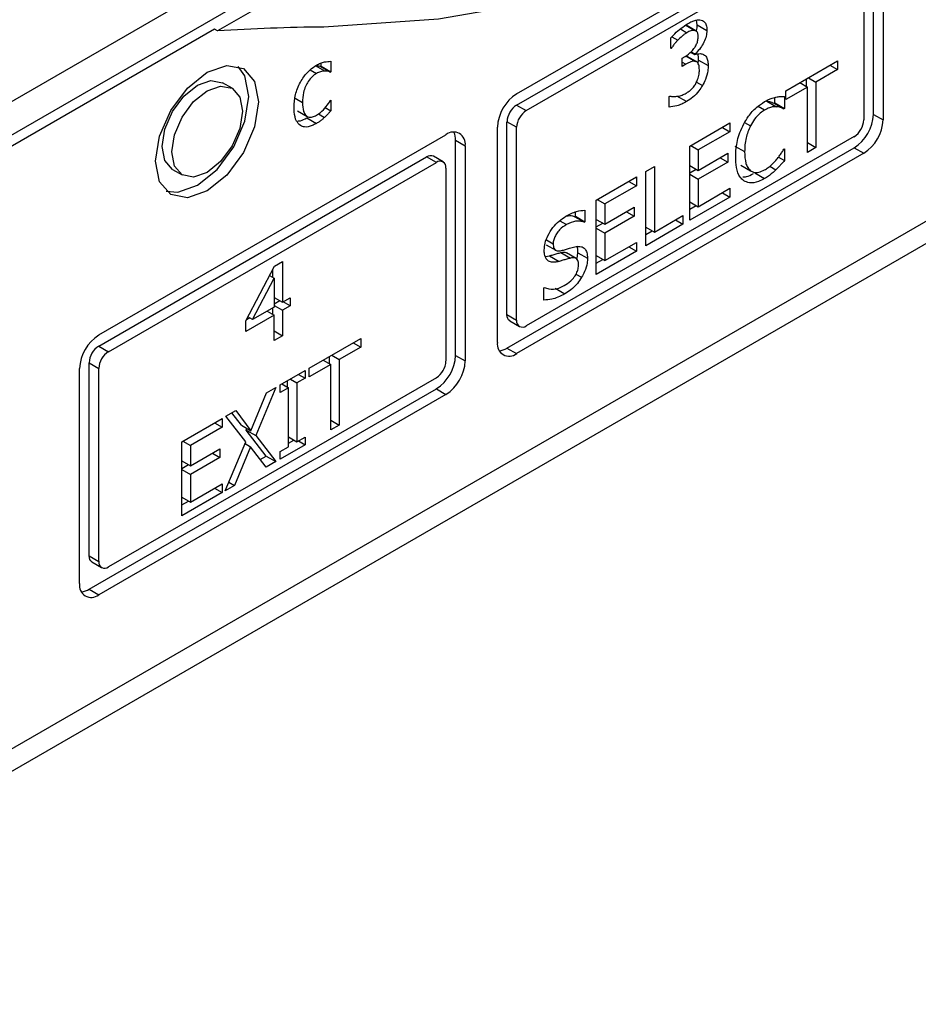
# Model space of a CAD drawing. Units: inches. Extents: x 0 to 128, y 0 to 142.
# Drawn here: x 17 to 18, y 131 to 132 of the extents above; entities that cross this region are included whole.
import ezdxf

# ---------------------------------------------------------------- set-up
doc = ezdxf.new("R2010")
doc.units = ezdxf.units.IN
doc.header["$MEASUREMENT"] = 0

msp = doc.modelspace()

# ---------------------------------------------------------------- linework, layer by layer
at = {"color": 7, "linetype": 'Continuous', "lineweight": 25}
for p, q in [((19.3861, 132.3306), (15.1647, 129.8936)), ((15.1647, 129.8691), (19.4073, 132.3184)), ((17.4804, 131.6306), (17.8623, 131.851)), ((17.8729, 131.6081), (17.8729, 131.8449)), ((17.8835, 131.8388), (17.8835, 131.602)), ((17.2895, 131.8327), (16.2678, 131.2429)), ((17.4804, 131.6184), (17.8411, 131.8265)), ((17.491, 131.6122), (17.8517, 131.8204)), ((17.8623, 131.8143), (17.8623, 131.602)), ((16.2377, 131.1888), (17.2984, 131.8011)), ((17.3125, 131.7929), (17.1514, 131.6999)), ((17.6657, 131.7066), (17.6763, 131.7005)), ((17.6776, 131.6999), (17.667, 131.7061)), ((17.6791, 131.7066), (17.6784, 131.7118)), ((17.6791, 131.7066), (17.6897, 131.7004)), ((17.1479, 131.7019), (16.2483, 131.1826)), ((17.1514, 131.6999), (17.1479, 131.7019)), ((17.65, 131.6807), (17.65, 131.6922)), ((17.6511, 131.6933), (17.6576, 131.6896)), ((17.65, 131.6813), (17.6506, 131.681)), ((17.6506, 131.681), (17.65, 131.6807)), ((17.6719, 131.6766), (17.6766, 131.6738)), ((17.6725, 131.677), (17.6766, 131.6746)), ((17.6766, 131.6746), (17.6766, 131.6738)), ((17.2655, 131.6611), (17.2655, 131.6646)), ((17.2761, 131.6666), (17.2761, 131.655)), ((17.6625, 131.6699), (17.6657, 131.6718)), ((17.6625, 131.6609), (17.6625, 131.6699)), ((17.6665, 131.6632), (17.6625, 131.6609)), ((17.6666, 131.6725), (17.6772, 131.6664)), ((17.6786, 131.6658), (17.668, 131.6719)), ((17.6801, 131.6639), (17.6805, 131.6679)), ((17.6805, 131.6679), (17.6911, 131.6618)), ((17.7766, 131.6341), (17.8334, 131.667)), ((17.8334, 131.667), (17.8334, 131.6573)), ((17.2695, 131.6558), (17.2599, 131.6613)), ((17.2649, 131.6608), (17.2655, 131.6611)), ((17.2649, 131.6608), (17.2756, 131.6547)), ((17.2655, 131.6611), (17.2761, 131.655)), ((17.2761, 131.655), (17.2756, 131.6547)), ((17.8334, 131.6573), (17.8097, 131.6436)), ((17.825, 131.6621), (17.8334, 131.6573)), ((17.1674, 131.6368), (17.1568, 131.6429)), ((17.7919, 131.643), (17.8003, 131.6382)), ((17.7991, 131.6389), (17.7991, 131.6471)), ((17.8013, 131.6484), (17.8097, 131.6436)), ((17.8097, 131.6436), (17.8097, 131.5716)), ((17.8003, 131.6382), (17.7766, 131.6245)), ((17.7766, 131.6245), (17.7766, 131.6341)), ((17.8003, 131.5662), (17.8003, 131.6382)), ((17.2756, 131.6234), (17.2761, 131.6237)), ((17.2761, 131.6237), (17.2761, 131.6121)), ((17.6481, 131.6277), (17.6488, 131.6281)), ((17.6481, 131.6161), (17.6481, 131.6277)), ((17.6674, 131.6222), (17.6568, 131.6283)), ((17.7557, 131.6226), (17.7663, 131.6165)), ((17.7637, 131.6204), (17.7644, 131.6208)), ((17.7637, 131.6204), (17.7743, 131.6143)), ((17.7644, 131.6208), (17.7644, 131.6268)), ((17.7644, 131.6208), (17.775, 131.6147)), ((17.775, 131.6278), (17.775, 131.6147)), ((17.2395, 131.6119), (17.2501, 131.6058)), ((17.2625, 131.6087), (17.2691, 131.6048)), ((17.2699, 131.6157), (17.2761, 131.6121)), ((17.4804, 131.6184), (17.491, 131.6122)), ((17.775, 131.6147), (17.7743, 131.6143)), ((17.2498, 131.6043), (17.2604, 131.5982)), ((17.4698, 131.3877), (17.4698, 131.6)), ((17.4804, 131.5939), (17.4698, 131.6)), ((17.6708, 131.5731), (17.7151, 131.5986)), ((17.7151, 131.5986), (17.7151, 131.589)), ((17.8729, 131.6081), (17.8835, 131.602)), ((17.4592, 131.3571), (17.4592, 131.5939)), ((17.4804, 131.3816), (17.4804, 131.5939)), ((17.7151, 131.589), (17.6802, 131.5689)), ((17.7067, 131.5938), (17.7151, 131.589)), ((17.0208, 131.3653), (17.4027, 131.5857)), ((17.4133, 131.3428), (17.4133, 131.5796)), ((17.4133, 131.5796), (17.4239, 131.5735)), ((17.8517, 131.5836), (17.491, 131.3754)), ((17.8003, 131.577), (17.8097, 131.5716)), ((17.4239, 131.5735), (17.4239, 131.3367)), ((17.4698, 131.3509), (17.8517, 131.5714)), ((17.8623, 131.5653), (17.4804, 131.3448)), ((17.6708, 131.4915), (17.6708, 131.5731)), ((17.6719, 131.5737), (17.6802, 131.5689)), ((17.6802, 131.5689), (17.6802, 131.5465)), ((17.6802, 131.5465), (17.7127, 131.5653)), ((17.7127, 131.5653), (17.7127, 131.5556)), ((17.7206, 131.5732), (17.7312, 131.5671)), ((17.7743, 131.5697), (17.775, 131.5701)), ((17.775, 131.5701), (17.775, 131.5572)), ((17.8097, 131.5716), (17.8003, 131.5662)), ((17.8517, 131.5714), (17.8623, 131.5653)), ((17.0208, 131.353), (17.3814, 131.5612)), ((17.0314, 131.3469), (17.3921, 131.5551)), ((17.3921, 131.5551), (17.3814, 131.5612)), ((17.3996, 131.5558), (17.3889, 131.562)), ((17.7127, 131.5556), (17.6802, 131.5368)), ((17.7044, 131.5604), (17.7127, 131.5556)), ((17.7684, 131.5609), (17.775, 131.5572)), ((17.1018, 131.5476), (17.1124, 131.5415)), ((17.4027, 131.549), (17.4027, 131.3367)), ((17.6225, 131.5452), (17.6319, 131.5506)), ((17.6225, 131.4635), (17.6225, 131.5452)), ((17.6319, 131.5506), (17.6319, 131.4786)), ((17.6708, 131.5519), (17.6802, 131.5465)), ((17.6708, 131.5437), (17.678, 131.5478)), ((17.7271, 131.5523), (17.7377, 131.5461)), ((17.7424, 131.5436), (17.753, 131.5374)), ((17.7589, 131.551), (17.7656, 131.5471)), ((17.5679, 131.5137), (17.6122, 131.5392)), ((17.6038, 131.5344), (17.6122, 131.5296)), ((17.6122, 131.5392), (17.6122, 131.5296)), ((17.6708, 131.5423), (17.6802, 131.5368)), ((17.6802, 131.5368), (17.6802, 131.5065)), ((17.6122, 131.5296), (17.5773, 131.5095)), ((17.6802, 131.5065), (17.7151, 131.5267)), ((17.7067, 131.5218), (17.7151, 131.517)), ((17.7151, 131.5267), (17.7151, 131.517)), ((17.5679, 131.432), (17.5679, 131.5137)), ((17.569, 131.5143), (17.5773, 131.5095)), ((17.7151, 131.517), (17.6708, 131.4915)), ((17.6708, 131.512), (17.6802, 131.5065)), ((17.545, 131.4959), (17.545, 131.5007)), ((17.5556, 131.5027), (17.5556, 131.4898)), ((17.5773, 131.5095), (17.5773, 131.4871)), ((17.5773, 131.4871), (17.6098, 131.5059)), ((17.6014, 131.501), (17.6098, 131.4962)), ((17.6098, 131.5059), (17.6098, 131.4962)), ((17.6708, 131.5037), (17.678, 131.5078)), ((17.5443, 131.4955), (17.545, 131.4959)), ((17.5443, 131.4955), (17.5549, 131.4894)), ((17.545, 131.4959), (17.5556, 131.4898)), ((17.5556, 131.4898), (17.5549, 131.4894)), ((17.5679, 131.4925), (17.5773, 131.4871)), ((17.6098, 131.4962), (17.5773, 131.4774)), ((17.6319, 131.4786), (17.6634, 131.4969)), ((17.6551, 131.492), (17.6634, 131.4872)), ((17.6634, 131.4969), (17.6634, 131.4872)), ((17.5679, 131.4843), (17.5751, 131.4884)), ((17.5679, 131.4829), (17.5773, 131.4774)), ((17.6634, 131.4872), (17.6225, 131.4635)), ((17.6225, 131.484), (17.6319, 131.4786)), ((17.6225, 131.4758), (17.6296, 131.4799)), ((17.5773, 131.4774), (17.5773, 131.4471)), ((17.5128, 131.4646), (17.5234, 131.4585)), ((17.6122, 131.4576), (17.5679, 131.432)), ((17.5773, 131.4471), (17.6122, 131.4672)), ((17.6038, 131.4624), (17.6122, 131.4576)), ((17.6122, 131.4672), (17.6122, 131.4576)), ((17.214, 131.4412), (17.2227, 131.4462)), ((17.2227, 131.4462), (17.2227, 131.4014)), ((17.5121, 131.4516), (17.5165, 131.4524)), ((17.5165, 131.4524), (17.5271, 131.4462)), ((17.5292, 131.456), (17.5398, 131.4499)), ((17.546, 131.4495), (17.5354, 131.4556)), ((17.547, 131.4494), (17.5477, 131.4559)), ((17.5477, 131.4559), (17.5584, 131.4498)), ((17.5679, 131.4526), (17.5773, 131.4471)), ((17.5679, 131.4443), (17.5751, 131.4484)), ((17.1824, 131.3808), (17.214, 131.4412)), ((17.2121, 131.4289), (17.2121, 131.4375)), ((17.1899, 131.3824), (17.2136, 131.428)), ((17.2087, 131.4309), (17.2136, 131.428)), ((17.2136, 131.428), (17.2136, 131.3961)), ((17.5103, 131.4173), (17.511, 131.4177)), ((17.5103, 131.4037), (17.5103, 131.4173)), ((17.5229, 131.4168), (17.5335, 131.4107)), ((17.2136, 131.4066), (17.2227, 131.4014)), ((17.2136, 131.3996), (17.2198, 131.4031)), ((17.2227, 131.4014), (17.2312, 131.4063)), ((17.2312, 131.4063), (17.2312, 131.3975)), ((17.2136, 131.3961), (17.1899, 131.3824)), ((17.206, 131.3917), (17.2136, 131.3873)), ((17.2121, 131.3882), (17.2121, 131.3953)), ((17.2136, 131.3978), (17.2227, 131.3926)), ((17.2312, 131.3975), (17.2227, 131.3926)), ((17.2227, 131.3926), (17.2227, 131.3645)), ((17.2312, 131.3975), (17.2235, 131.4019)), ((17.2136, 131.3873), (17.1824, 131.3693)), ((17.1824, 131.3693), (17.1824, 131.3808)), ((17.183, 131.3819), (17.1869, 131.3841)), ((17.1899, 131.3824), (17.1848, 131.3853)), ((17.2136, 131.3593), (17.2136, 131.3873)), ((17.4698, 131.3877), (17.4804, 131.3816)), ((17.4729, 131.3808), (17.4835, 131.3747)), ((17.2136, 131.3698), (17.2227, 131.3645)), ((17.2227, 131.3645), (17.2136, 131.3593)), ((17.2522, 131.3287), (17.309, 131.3616)), ((17.309, 131.3616), (17.309, 131.3519)), ((17.0208, 131.353), (17.0314, 131.3469)), ((17.309, 131.3519), (17.2853, 131.3382)), ((17.3007, 131.3567), (17.309, 131.3519)), ((17.4698, 131.3509), (17.4804, 131.3448)), ((17.2676, 131.3376), (17.2759, 131.3328)), ((17.2747, 131.3335), (17.2747, 131.3417)), ((17.277, 131.343), (17.2853, 131.3382)), ((17.2853, 131.3382), (17.2853, 131.2662)), ((17.4133, 131.3428), (17.4239, 131.3367)), ((16.9996, 131.0917), (16.9996, 131.3285)), ((17.0102, 131.1224), (17.0102, 131.3347)), ((17.0102, 131.3347), (17.0208, 131.3285)), ((17.0208, 131.1162), (17.0208, 131.3285)), ((17.2759, 131.3328), (17.2522, 131.3191)), ((17.2522, 131.3191), (17.2522, 131.3287)), ((17.2759, 131.2608), (17.2759, 131.3328)), ((17.3921, 131.3183), (17.0314, 131.1101)), ((17.2204, 131.3104), (17.2478, 131.3262)), ((17.2316, 131.3168), (17.2388, 131.3127)), ((17.2478, 131.3179), (17.2388, 131.3127)), ((17.2406, 131.322), (17.2478, 131.3179)), ((17.2478, 131.3262), (17.2478, 131.3179)), ((17.0102, 131.0856), (17.3921, 131.306)), ((17.2156, 131.3076), (17.1935, 131.2546)), ((17.2054, 131.3018), (17.2156, 131.3076)), ((17.2204, 131.3021), (17.2204, 131.3104)), ((17.2294, 131.3072), (17.2204, 131.3021)), ((17.2222, 131.3114), (17.2294, 131.3072)), ((17.2282, 131.3079), (17.2282, 131.3149)), ((17.2294, 131.2423), (17.2294, 131.3072)), ((17.2388, 131.3127), (17.2388, 131.2477)), ((17.3921, 131.306), (17.4027, 131.2999)), ((17.4027, 131.2999), (17.0208, 131.0795)), ((17.1882, 131.2599), (17.2054, 131.3018)), ((17.1122, 131.2479), (17.1564, 131.2734)), ((17.1564, 131.2734), (17.1564, 131.2638)), ((17.1606, 131.2759), (17.1714, 131.2821)), ((17.1825, 131.2477), (17.1606, 131.2759)), ((17.1776, 131.266), (17.1672, 131.2797)), ((17.1714, 131.2821), (17.1882, 131.2599)), ((17.1564, 131.2638), (17.1215, 131.2437)), ((17.148, 131.2686), (17.1564, 131.2638)), ((17.1776, 131.266), (17.1882, 131.2599)), ((17.1829, 131.2607), (17.1836, 131.2625)), ((17.2759, 131.2716), (17.2853, 131.2662)), ((17.2853, 131.2662), (17.2759, 131.2608)), ((17.205, 131.2321), (17.1829, 131.2607)), ((17.1829, 131.2607), (17.1935, 131.2546)), ((17.1935, 131.2546), (17.2156, 131.226)), ((17.2294, 131.2531), (17.2388, 131.2477)), ((17.2388, 131.2477), (17.2478, 131.2529)), ((17.2478, 131.2529), (17.2478, 131.2445)), ((17.1122, 131.1662), (17.1122, 131.2479)), ((17.1132, 131.2485), (17.1215, 131.2437)), ((17.1215, 131.2437), (17.1215, 131.2213)), ((17.1215, 131.2213), (17.154, 131.2401)), ((17.154, 131.2401), (17.154, 131.2304)), ((17.1599, 131.1938), (17.1825, 131.2477)), ((17.1876, 131.2424), (17.1701, 131.1997)), ((17.1817, 131.2458), (17.1876, 131.2424)), ((17.2048, 131.2197), (17.1876, 131.2424)), ((17.2478, 131.2445), (17.2204, 131.2287)), ((17.2204, 131.2371), (17.2294, 131.2423)), ((17.2294, 131.2462), (17.2354, 131.2496)), ((17.2406, 131.2487), (17.2478, 131.2445)), ((17.154, 131.2304), (17.1215, 131.2116)), ((17.1457, 131.2352), (17.154, 131.2304)), ((17.1983, 131.2283), (17.205, 131.2321)), ((17.205, 131.2321), (17.2156, 131.226)), ((17.2204, 131.2287), (17.2204, 131.2371)), ((17.1122, 131.2267), (17.1215, 131.2213)), ((17.1122, 131.2185), (17.1193, 131.2226)), ((17.2156, 131.226), (17.2048, 131.2197)), ((17.1122, 131.2171), (17.1215, 131.2116)), ((17.1215, 131.2116), (17.1215, 131.1813)), ((17.1215, 131.1813), (17.1564, 131.2014)), ((17.148, 131.1966), (17.1564, 131.1918)), ((17.1564, 131.2014), (17.1564, 131.1918)), ((17.1701, 131.1997), (17.1599, 131.1938)), ((17.1639, 131.2033), (17.1701, 131.1997)), ((17.1564, 131.1918), (17.1122, 131.1662)), ((17.1122, 131.1868), (17.1215, 131.1813)), ((17.1122, 131.1785), (17.1193, 131.1826)), ((17.0102, 131.1224), (17.0208, 131.1162)), ((17.0133, 131.1155), (17.0239, 131.1094)), ((17.0102, 131.0856), (17.0208, 131.0795))]:
    msp.add_line(p, q, dxfattribs=at)
at = {"color": 8, "linetype": 'Continuous', "lineweight": 25}
for p, q in [((17.6605, 131.7022), (17.6677, 131.698)), ((17.6625, 131.6655), (17.6665, 131.6632)), ((17.2534, 131.6571), (17.2603, 131.6532)), ((17.6782, 131.6436), (17.6848, 131.6398)), ((17.2368, 131.6258), (17.2449, 131.6211)), ((17.7531, 131.6128), (17.746, 131.6169)), ((17.7311, 131.599), (17.7375, 131.5954)), ((17.5278, 131.4911), (17.5352, 131.4869)), ((17.5131, 131.4699), (17.5206, 131.4656)), ((17.5457, 131.4324), (17.5519, 131.4288))]:
    msp.add_line(p, q, dxfattribs=at)
at = {"color": 7, "linetype": 'Continuous', "lineweight": 25, "flags": 128}
for points in [[(18.8547, 132.6832), (18.7328, 132.5387), (18.6061, 132.4032), (18.4755, 132.2775), (18.3417, 132.1626), (18.2057, 132.0592), (18.0683, 131.9679), (17.9306, 131.8894), (17.7935, 131.8243), (17.6577, 131.7729), (17.5244, 131.7356), (17.3943, 131.7127), (17.2683, 131.7042)], [(17.0833, 131.5565), (17.0876, 131.584), (17.0999, 131.6123), (17.1182, 131.637), (17.1399, 131.6545), (17.1615, 131.662), (17.1799, 131.6584), (17.1922, 131.6443), (17.1965, 131.6218), (17.1922, 131.5943), (17.1799, 131.5661), (17.1615, 131.5413), (17.1399, 131.5238), (17.1182, 131.5163), (17.0999, 131.5199), (17.0876, 131.534), (17.0833, 131.5565)], [(17.0949, 131.5235), (17.1076, 131.5224), (17.1293, 131.53), (17.1509, 131.5474), (17.1693, 131.5722), (17.1815, 131.6005), (17.1859, 131.6279), (17.1815, 131.6504), (17.1742, 131.6609)], [(17.0904, 131.5728), (17.0934, 131.5917), (17.1018, 131.6112), (17.1144, 131.6282), (17.1293, 131.6402), (17.1442, 131.6454), (17.1568, 131.6429)], [(17.101, 131.5667), (17.104, 131.5856), (17.1124, 131.605), (17.125, 131.6221), (17.1399, 131.6341), (17.1548, 131.6392), (17.1674, 131.6368), (17.1758, 131.6271), (17.1788, 131.6116), (17.1758, 131.5927), (17.1674, 131.5733), (17.1548, 131.5563), (17.1399, 131.5442), (17.125, 131.5391), (17.1124, 131.5415), (17.104, 131.5512), (17.101, 131.5667)], [(17.1018, 131.5476), (17.1018, 131.5476), (17.0934, 131.5574), (17.0904, 131.5728)], [(17.4729, 131.3808), (17.4729, 131.3808), (17.4716, 131.3819), (17.4706, 131.3835), (17.47, 131.3854), (17.4698, 131.3877)], [(17.0133, 131.1155), (17.0133, 131.1155), (17.012, 131.1166), (17.011, 131.1181), (17.0104, 131.1201), (17.0102, 131.1224)]]:
    msp.add_lwpolyline(points, dxfattribs=at)
at = {"color": 7, "linetype": 'Continuous', "lineweight": 25}
for centre, radius, start, end in [((17.2889, 129.5616), 2.1427, 90.5505, 93.6793), ((17.5053, 131.5918), 0.0461, 122.6045, 177.3949), ((17.4929, 131.5989), 0.0231, 122.6075, 177.3918), ((17.5035, 131.5928), 0.0231, 122.6075, 177.3918), ((17.8268, 131.6102), 0.0461, 302.6045, 357.3948), ((17.8392, 131.603), 0.0231, 302.6076, 357.3918), ((17.8374, 131.6041), 0.0461, 302.6045, 357.3948), ((17.4109, 131.5756), 0.0131, 350.7856, 129.2054), ((17.3942, 131.5803), 0.0191, 357.8987, 25.7059), ((17.3858, 131.5551), 0.00754, 65.6915, 125.6144), ((17.3962, 131.55), 0.00655, 350.7911, 129.2001), ((17.4869, 131.3805), 0.00655, 170.7909, 309.2003), ((17.0457, 131.3264), 0.0461, 122.6045, 177.3949), ((17.0332, 131.3336), 0.0231, 122.6076, 177.3917), ((17.4722, 131.355), 0.0131, 170.7857, 309.2054), ((17.4597, 131.3671), 0.0191, 274.2603, 302.1353), ((17.0439, 131.3275), 0.0231, 122.6076, 177.3917), ((17.3672, 131.3449), 0.0461, 302.6045, 357.3949), ((17.3796, 131.3377), 0.0231, 302.6076, 357.3917), ((17.3778, 131.3388), 0.0461, 302.6045, 357.3949), ((17.0273, 131.1152), 0.00655, 170.7912, 309.2), ((17.0125, 131.0896), 0.0131, 170.7857, 309.2054), ((17.0001, 131.1018), 0.0191, 274.2606, 302.135)]:
    msp.add_arc(centre, radius, start, end, dxfattribs=at)
for points, knots in [([(17.65, 131.6922), (17.6515, 131.6938), (17.6551, 131.6977), (17.6613, 131.7032), (17.6661, 131.7063), (17.6685, 131.7079)], [0, 0, 0, 0, 0.245593, 0.618332, 1, 1, 1, 1]), ([(17.6685, 131.7079), (17.6701, 131.7088), (17.6731, 131.7104), (17.6783, 131.7123), (17.6814, 131.712), (17.6834, 131.7119)], [0, 0, 0, 0, 0.308038, 0.572436, 1, 1, 1, 1]), ([(17.6783, 131.7002), (17.6783, 131.7003), (17.6791, 131.7025), (17.6791, 131.7045), (17.6791, 131.7066)], [0, 0, 0, 0, 0.010125, 1, 1, 1, 1]), ([(17.6834, 131.7119), (17.6843, 131.7115), (17.6865, 131.7107), (17.6888, 131.7076), (17.6896, 131.7037), (17.6897, 131.7011), (17.6897, 131.7004)], [0, 0, 0, 0, 0.238569, 0.55954, 0.876549, 1, 1, 1, 1]), ([(17.6677, 131.698), (17.6669, 131.6975), (17.6651, 131.6964), (17.6617, 131.6936), (17.6592, 131.6912), (17.6576, 131.6896)], [0, 0, 0, 0, 0.254266, 0.508496, 1, 1, 1, 1]), ([(17.6763, 131.7005), (17.6756, 131.7005), (17.6736, 131.7007), (17.6706, 131.6996), (17.6684, 131.6984), (17.6677, 131.698)], [0, 0, 0, 0, 0.275989, 0.768894, 1, 1, 1, 1]), ([(17.6801, 131.6938), (17.68, 131.695), (17.6798, 131.6976), (17.6783, 131.6998), (17.6769, 131.7003), (17.6763, 131.7005)], [0, 0, 0, 0, 0.382621, 0.769142, 1, 1, 1, 1]), ([(17.6897, 131.7004), (17.6895, 131.6983), (17.6892, 131.6942), (17.6866, 131.6873), (17.6827, 131.6809), (17.6791, 131.6768), (17.677, 131.6749), (17.6766, 131.6746)], [0, 0, 0, 0, 0.234178, 0.468988, 0.700938, 0.948014, 1, 1, 1, 1]), ([(17.6576, 131.6896), (17.6568, 131.6888), (17.6552, 131.687), (17.6529, 131.6841), (17.6514, 131.682), (17.6506, 131.681)], [0, 0, 0, 0, 0.309706, 0.65399, 1, 1, 1, 1]), ([(17.6657, 131.6718), (17.6681, 131.6734), (17.6719, 131.6759), (17.6762, 131.6812), (17.6786, 131.6855), (17.6799, 131.6899), (17.68, 131.6925), (17.6801, 131.6938)], [0, 0, 0, 0, 0.3446686, 0.5330198, 0.6883522, 0.843699, 1, 1, 1, 1]), ([(17.6766, 131.6738), (17.6776, 131.6741), (17.6795, 131.6747), (17.6829, 131.6752), (17.6849, 131.6745), (17.6861, 131.674)], [0, 0, 0, 0, 0.281432, 0.562701, 1, 1, 1, 1]), ([(17.6805, 131.6679), (17.6805, 131.6704), (17.6805, 131.6728), (17.6797, 131.6746), (17.6797, 131.6746)], [0, 0, 0, 0, 0.988771, 1, 1, 1, 1]), ([(17.6861, 131.674), (17.6872, 131.6732), (17.6894, 131.6715), (17.6909, 131.6669), (17.691, 131.6634), (17.6911, 131.6618)], [0, 0, 0, 0, 0.352975, 0.703904, 1, 1, 1, 1]), ([(17.2604, 131.6623), (17.2619, 131.663), (17.2648, 131.6646), (17.2701, 131.6662), (17.2738, 131.6664), (17.2761, 131.6666)], [0, 0, 0, 0, 0.268001, 0.536064, 1, 1, 1, 1]), ([(17.6772, 131.6664), (17.6764, 131.6665), (17.6748, 131.6667), (17.6712, 131.6657), (17.6684, 131.6642), (17.6665, 131.6632)], [0, 0, 0, 0, 0.2418395, 0.5049177, 1, 1, 1, 1]), ([(17.6814, 131.657), (17.6814, 131.659), (17.6812, 131.662), (17.6797, 131.6649), (17.6784, 131.666), (17.6775, 131.6663), (17.6772, 131.6664)], [0, 0, 0, 0, 0.456265, 0.684062, 0.912397, 1, 1, 1, 1]), ([(17.2425, 131.6436), (17.2438, 131.6456), (17.2468, 131.6507), (17.253, 131.6574), (17.258, 131.6607), (17.2604, 131.6623)], [0, 0, 0, 0, 0.251381, 0.630129, 1, 1, 1, 1]), ([(17.2603, 131.6532), (17.2586, 131.6521), (17.2553, 131.6499), (17.2511, 131.6446), (17.2479, 131.6385), (17.2453, 131.6304), (17.2451, 131.6248), (17.2449, 131.6211)], [0, 0, 0, 0, 0.172845, 0.346835, 0.501156, 0.680471, 1, 1, 1, 1]), ([(17.2695, 131.6558), (17.2687, 131.6557), (17.2671, 131.6556), (17.264, 131.655), (17.2617, 131.6539), (17.2603, 131.6532)], [0, 0, 0, 0, 0.274123, 0.547958, 1, 1, 1, 1]), ([(17.2606, 131.6618), (17.2607, 131.6618), (17.2615, 131.6618), (17.263, 131.6615), (17.2643, 131.6611), (17.2649, 131.6608)], [0, 0, 0, 0, 0.082491, 0.540044, 1, 1, 1, 1]), ([(17.2756, 131.6547), (17.2749, 131.6549), (17.2737, 131.6553), (17.2716, 131.6557), (17.2702, 131.6558), (17.2695, 131.6558)], [0, 0, 0, 0, 0.328601, 0.663318, 1, 1, 1, 1]), ([(17.6775, 131.6421), (17.6782, 131.6435), (17.6799, 131.6468), (17.6813, 131.6521), (17.6814, 131.6554), (17.6814, 131.657)], [0, 0, 0, 0, 0.28027, 0.662518, 1, 1, 1, 1]), ([(17.6911, 131.6618), (17.691, 131.6599), (17.6908, 131.6551), (17.6887, 131.6474), (17.686, 131.642), (17.6848, 131.6398)], [0, 0, 0, 0, 0.273004, 0.696607, 1, 1, 1, 1]), ([(17.2357, 131.6158), (17.2359, 131.6204), (17.2363, 131.6271), (17.2392, 131.6367), (17.2414, 131.6413), (17.2425, 131.6436)], [0, 0, 0, 0, 0.51417, 0.752034, 1, 1, 1, 1]), ([(17.6668, 131.6313), (17.6679, 131.632), (17.67, 131.6334), (17.6733, 131.6362), (17.6759, 131.6392), (17.6772, 131.6414), (17.6775, 131.6421)], [0, 0, 0, 0, 0.274324, 0.538318, 0.862783, 1, 1, 1, 1]), ([(17.6488, 131.6281), (17.6502, 131.6279), (17.6545, 131.6273), (17.6607, 131.6282), (17.6654, 131.6306), (17.6668, 131.6313)], [0, 0, 0, 0, 0.261346, 0.785651, 1, 1, 1, 1]), ([(17.6848, 131.6398), (17.6836, 131.6378), (17.6806, 131.6329), (17.6744, 131.6267), (17.6697, 131.6237), (17.6674, 131.6222)], [0, 0, 0, 0, 0.257655, 0.637192, 1, 1, 1, 1]), ([(17.2449, 131.6211), (17.2451, 131.6177), (17.2453, 131.6122), (17.2481, 131.607), (17.2515, 131.6048), (17.2558, 131.6049), (17.2588, 131.6064), (17.2603, 131.6071)], [0, 0, 0, 0, 0.324553, 0.51707, 0.680544, 0.844739, 1, 1, 1, 1]), ([(17.2603, 131.6071), (17.2617, 131.6081), (17.2654, 131.6105), (17.2708, 131.6162), (17.2741, 131.6211), (17.2756, 131.6234)], [0, 0, 0, 0, 0.258714, 0.660735, 1, 1, 1, 1]), ([(17.6674, 131.6222), (17.6656, 131.6212), (17.662, 131.6193), (17.6555, 131.6169), (17.6509, 131.6164), (17.6481, 131.6161)], [0, 0, 0, 0, 0.270033, 0.540057, 1, 1, 1, 1]), ([(17.7302, 131.5976), (17.7319, 131.6005), (17.7359, 131.6072), (17.7439, 131.6161), (17.7501, 131.6201), (17.7532, 131.6221)], [0, 0, 0, 0, 0.274061, 0.64573, 1, 1, 1, 1]), ([(17.7532, 131.6221), (17.7544, 131.6228), (17.7567, 131.6241), (17.7609, 131.6259), (17.7638, 131.6267), (17.7656, 131.6272)], [0, 0, 0, 0, 0.281967, 0.56402, 1, 1, 1, 1]), ([(17.7557, 131.6226), (17.7566, 131.6226), (17.7585, 131.6224), (17.7611, 131.6215), (17.7628, 131.6208), (17.7637, 131.6204)], [0, 0, 0, 0, 0.322892, 0.660459, 1, 1, 1, 1]), ([(17.7656, 131.6272), (17.7665, 131.6273), (17.7681, 131.6276), (17.7713, 131.6279), (17.7735, 131.6278), (17.775, 131.6278)], [0, 0, 0, 0, 0.259633, 0.519179, 1, 1, 1, 1]), ([(17.2425, 131.5958), (17.241, 131.5973), (17.2374, 131.6007), (17.2358, 131.6086), (17.2357, 131.6141), (17.2357, 131.6158)], [0, 0, 0, 0, 0.345159, 0.797781, 1, 1, 1, 1]), ([(17.2761, 131.6121), (17.2754, 131.6113), (17.2741, 131.6099), (17.2718, 131.6073), (17.2701, 131.6058), (17.2691, 131.6048)], [0, 0, 0, 0, 0.292929, 0.585768, 1, 1, 1, 1]), ([(17.7531, 131.6128), (17.7516, 131.6118), (17.7477, 131.6093), (17.7421, 131.6033), (17.739, 131.5979), (17.7375, 131.5954)], [0, 0, 0, 0, 0.264951, 0.646926, 1, 1, 1, 1]), ([(17.7663, 131.6165), (17.7651, 131.6165), (17.7626, 131.6165), (17.7582, 131.6155), (17.755, 131.6138), (17.7531, 131.6128)], [0, 0, 0, 0, 0.300954, 0.601931, 1, 1, 1, 1]), ([(17.7743, 131.6143), (17.7735, 131.6146), (17.7718, 131.6154), (17.7692, 131.6163), (17.7673, 131.6164), (17.7663, 131.6165)], [0, 0, 0, 0, 0.322683, 0.659569, 1, 1, 1, 1]), ([(17.2397, 131.6008), (17.2407, 131.6009), (17.2438, 131.601), (17.2474, 131.603), (17.2498, 131.6043)], [0, 0, 0, 0, 0.297775, 1, 1, 1, 1]), ([(17.2604, 131.5982), (17.2587, 131.5973), (17.2541, 131.5949), (17.2476, 131.5935), (17.244, 131.5951), (17.2425, 131.5958)], [0, 0, 0, 0, 0.257864, 0.710874, 1, 1, 1, 1]), ([(17.2691, 131.6048), (17.2682, 131.604), (17.2664, 131.6023), (17.2635, 131.6), (17.2614, 131.5988), (17.2604, 131.5982)], [0, 0, 0, 0, 0.317208, 0.65579, 1, 1, 1, 1]), ([(17.7214, 131.5614), (17.7215, 131.5645), (17.7217, 131.5729), (17.7245, 131.5856), (17.7287, 131.5944), (17.7302, 131.5976)], [0, 0, 0, 0, 0.277246, 0.741514, 1, 1, 1, 1]), ([(17.7375, 131.5954), (17.7357, 131.591), (17.7328, 131.5839), (17.7314, 131.5744), (17.7313, 131.5695), (17.7312, 131.5671)], [0, 0, 0, 0, 0.450237, 0.721868, 1, 1, 1, 1]), ([(17.7312, 131.5671), (17.7314, 131.5625), (17.7317, 131.556), (17.7345, 131.5494), (17.7366, 131.5472), (17.7377, 131.5461)], [0, 0, 0, 0, 0.525605, 0.75838, 1, 1, 1, 1]), ([(17.7668, 131.5588), (17.7677, 131.5599), (17.7694, 131.5622), (17.7719, 131.5658), (17.7735, 131.5684), (17.7743, 131.5697)], [0, 0, 0, 0, 0.315945, 0.656714, 1, 1, 1, 1]), ([(17.7303, 131.535), (17.7289, 131.5362), (17.725, 131.5397), (17.7219, 131.5489), (17.7215, 131.5574), (17.7214, 131.5614)], [0, 0, 0, 0, 0.22617, 0.635014, 1, 1, 1, 1]), ([(17.7531, 131.5469), (17.7545, 131.5477), (17.7572, 131.5494), (17.7619, 131.5533), (17.765, 131.5568), (17.7668, 131.5588)], [0, 0, 0, 0, 0.285801, 0.571877, 1, 1, 1, 1]), ([(17.775, 131.5572), (17.7741, 131.5561), (17.7722, 131.5541), (17.7692, 131.5505), (17.7669, 131.5483), (17.7656, 131.5471)], [0, 0, 0, 0, 0.299487, 0.598929, 1, 1, 1, 1]), ([(17.7377, 131.5461), (17.7388, 131.5455), (17.7414, 131.5439), (17.7467, 131.5438), (17.751, 131.5459), (17.7531, 131.5469)], [0, 0, 0, 0, 0.264941, 0.633764, 1, 1, 1, 1]), ([(17.7656, 131.5471), (17.7643, 131.5458), (17.7616, 131.5433), (17.7573, 131.54), (17.7545, 131.5383), (17.753, 131.5374)], [0, 0, 0, 0, 0.330576, 0.662368, 1, 1, 1, 1]), ([(17.7292, 131.5393), (17.7305, 131.5393), (17.7341, 131.5393), (17.7382, 131.5415), (17.7408, 131.5429)], [0, 0, 0, 0, 0.3757724, 1, 1, 1, 1]), ([(17.753, 131.5374), (17.7508, 131.5363), (17.745, 131.5333), (17.7368, 131.5318), (17.7322, 131.5341), (17.7303, 131.535)], [0, 0, 0, 0, 0.26532, 0.686337, 1, 1, 1, 1]), ([(17.5346, 131.4959), (17.5366, 131.497), (17.5405, 131.4991), (17.5477, 131.5019), (17.5526, 131.5024), (17.5556, 131.5027)], [0, 0, 0, 0, 0.275163, 0.55047, 1, 1, 1, 1]), ([(17.5108, 131.4588), (17.511, 131.4613), (17.5113, 131.4664), (17.5148, 131.4752), (17.5202, 131.4837), (17.5271, 131.4911), (17.5321, 131.4943), (17.5346, 131.4959)], [0, 0, 0, 0, 0.179564, 0.359761, 0.573047, 0.786638, 1, 1, 1, 1]), ([(17.5549, 131.4894), (17.5534, 131.4899), (17.5505, 131.4908), (17.5439, 131.4908), (17.5386, 131.4884), (17.5352, 131.4869)], [0, 0, 0, 0, 0.262625, 0.524377, 1, 1, 1, 1]), ([(17.5353, 131.4963), (17.5365, 131.4965), (17.5399, 131.4972), (17.5426, 131.4962), (17.5443, 131.4955)], [0, 0, 0, 0, 0.36269, 1, 1, 1, 1]), ([(17.5352, 131.4869), (17.5326, 131.4852), (17.5287, 131.4825), (17.5243, 131.477), (17.5218, 131.4724), (17.5207, 131.4685), (17.5206, 131.4664), (17.5206, 131.4656)], [0, 0, 0, 0, 0.371448, 0.571312, 0.736453, 0.902434, 1, 1, 1, 1]), ([(17.5154, 131.4467), (17.5145, 131.4475), (17.5125, 131.4493), (17.511, 131.4536), (17.5108, 131.4573), (17.5108, 131.4588)], [0, 0, 0, 0, 0.29505, 0.713214, 1, 1, 1, 1]), ([(17.5206, 131.4656), (17.5207, 131.4639), (17.5209, 131.4611), (17.5227, 131.4586), (17.5256, 131.4574), (17.5282, 131.4579), (17.5298, 131.4582)], [0, 0, 0, 0, 0.282804, 0.478652, 0.673788, 1, 1, 1, 1]), ([(17.5292, 131.456), (17.5307, 131.4563), (17.533, 131.4568), (17.5348, 131.4559), (17.5354, 131.4555)], [0, 0, 0, 0, 0.634155, 1, 1, 1, 1]), ([(17.5298, 131.4582), (17.5313, 131.4586), (17.5341, 131.4594), (17.539, 131.4609), (17.5424, 131.4618), (17.5443, 131.4623)], [0, 0, 0, 0, 0.297121, 0.594271, 1, 1, 1, 1]), ([(17.5443, 131.4623), (17.5469, 131.4627), (17.5511, 131.4633), (17.5556, 131.4606), (17.558, 131.4562), (17.5582, 131.452), (17.5584, 131.4498)], [0, 0, 0, 0, 0.329407, 0.545714, 0.762139, 1, 1, 1, 1]), ([(17.5477, 131.4559), (17.5477, 131.4586), (17.5477, 131.4614), (17.5466, 131.4631), (17.5465, 131.4632)], [0, 0, 0, 0, 0.935234, 1, 1, 1, 1]), ([(17.5271, 131.4462), (17.5259, 131.446), (17.5234, 131.4454), (17.5193, 131.445), (17.5168, 131.4461), (17.5154, 131.4467)], [0, 0, 0, 0, 0.2834029, 0.5670781, 1, 1, 1, 1]), ([(17.5165, 131.4524), (17.5178, 131.4528), (17.5206, 131.4535), (17.5249, 131.4549), (17.5278, 131.4557), (17.5292, 131.456)], [0, 0, 0, 0, 0.3185712, 0.6592433, 1, 1, 1, 1]), ([(17.5398, 131.4499), (17.5385, 131.4496), (17.5357, 131.4488), (17.5314, 131.4475), (17.5285, 131.4467), (17.5271, 131.4462)], [0, 0, 0, 0, 0.3185647, 0.6592955, 1, 1, 1, 1]), ([(17.5486, 131.4424), (17.5484, 131.4441), (17.5483, 131.447), (17.5464, 131.4495), (17.5437, 131.4506), (17.5413, 131.4502), (17.5398, 131.4499)], [0, 0, 0, 0, 0.302474, 0.500749, 0.698918, 1, 1, 1, 1]), ([(17.5584, 131.4498), (17.5583, 131.4481), (17.558, 131.4434), (17.5559, 131.436), (17.5531, 131.4309), (17.5519, 131.4288)], [0, 0, 0, 0, 0.2617112, 0.7003336, 1, 1, 1, 1]), ([(17.5328, 131.4197), (17.5352, 131.4212), (17.5391, 131.4237), (17.544, 131.429), (17.5469, 131.4341), (17.5484, 131.4388), (17.5485, 131.4414), (17.5486, 131.4424)], [0, 0, 0, 0, 0.325227, 0.516567, 0.709387, 0.87788, 1, 1, 1, 1]), ([(17.5519, 131.4288), (17.5504, 131.4265), (17.5469, 131.4212), (17.5404, 131.4149), (17.5357, 131.412), (17.5335, 131.4107)], [0, 0, 0, 0, 0.2926807, 0.6747632, 1, 1, 1, 1]), ([(17.511, 131.4177), (17.5126, 131.4171), (17.5172, 131.4153), (17.5248, 131.4158), (17.5308, 131.4187), (17.5328, 131.4197)], [0, 0, 0, 0, 0.2647483, 0.7453304, 1, 1, 1, 1]), ([(17.5335, 131.4107), (17.5309, 131.4093), (17.526, 131.4066), (17.5182, 131.4042), (17.5132, 131.4039), (17.5103, 131.4037)], [0, 0, 0, 0, 0.319739, 0.608535, 1, 1, 1, 1])]:
    msp.add_open_spline(points, degree=3, knots=knots, dxfattribs=at)

doc.saveas('drawing.dxf')
